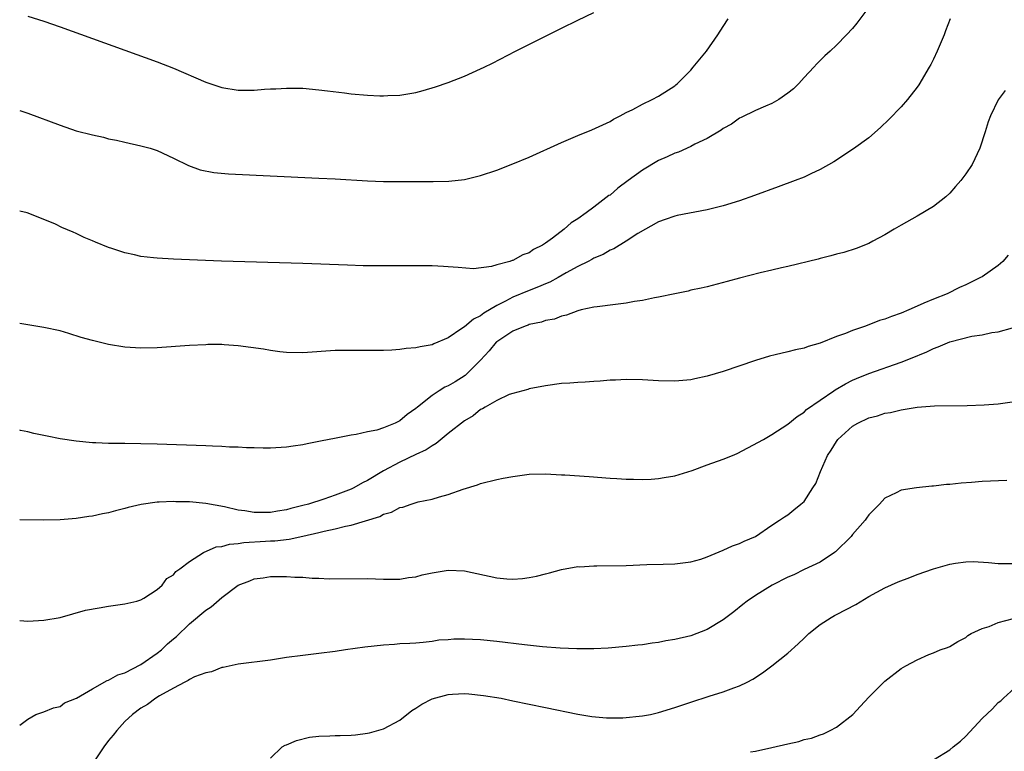
# Model space of a CAD drawing. Units: inches. Extents: x 2607000 to 2610000, y 1479000 to 1482000.
# Drawn here: x 2607000 to 2607122, y 1481196 to 1481287 of the extents above; entities that cross this region are included whole.
import ezdxf

# ---------------------------------------------------------------- set-up
doc = ezdxf.new("R2010")
doc.units = ezdxf.units.IN
doc.header["$MEASUREMENT"] = 0
doc.layers.add('LD26071479_10ft', color=61, linetype='Continuous')

msp = doc.modelspace()

# ---------------------------------------------------------------- linework, layer by layer
at = {"layer": 'LD26071479_10ft'}
for points, elevation in [([(2607105, 1481288.45), (2607103.53, 1481286.47), (2607103, 1481285.8), (2607102.25, 1481285), (2607101, 1481283.73), (2607100.22, 1481283), (2607099.58, 1481282.42), (2607098.57, 1481281.43), (2607098.19, 1481281), (2607097, 1481279.73), (2607096.34, 1481279), (2607095.67, 1481278.33), (2607095, 1481277.8), (2607093.86, 1481277), (2607093, 1481276.54), (2607092.21, 1481276.21), (2607091, 1481275.65), (2607089.22, 1481274.78), (2607089, 1481274.69), (2607088.02, 1481273.98), (2607087, 1481273.45), (2607086.76, 1481273.24), (2607085, 1481272.19), (2607083.48, 1481271.48), (2607083, 1481271.22), (2607081.48, 1481270.52), (2607081, 1481270.39), (2607080.06, 1481269.94), (2607079, 1481269.49), (2607077, 1481268.27), (2607075.23, 1481267), (2607073.96, 1481266.04), (2607073, 1481265.2), (2607072.87, 1481265.13), (2607071, 1481263.7), (2607070.04, 1481263), (2607069, 1481262.28), (2607068.21, 1481261.79), (2607067.32, 1481261), (2607065.89, 1481259.89), (2607065, 1481259.24), (2607064.64, 1481259), (2607063.54, 1481258.46), (2607063, 1481258.06), (2607062.2, 1481257.8), (2607061, 1481257.12), (2607060.9, 1481257.1), (2607060.63, 1481257), (2607059, 1481256.57), (2607058.36, 1481256.36), (2607056.1, 1481256.1), (2607054.23, 1481256.23), (2607053, 1481256.35), (2607052.39, 1481256.39), (2607051, 1481256.45), (2607049, 1481256.46), (2607045, 1481256.44), (2607042.47, 1481256.47), (2607040.53, 1481256.53), (2607035, 1481256.74), (2607024.96, 1481257.04), (2607019, 1481257.29), (2607017, 1481257.39), (2607016.55, 1481257.45), (2607015, 1481257.61), (2607014.19, 1481257.81), (2607013, 1481258.05), (2607011.4, 1481258.61), (2607011, 1481258.72), (2607009.37, 1481259.37), (2607009, 1481259.54), (2607007.97, 1481259.97), (2607007, 1481260.44), (2607006.6, 1481260.6), (2607005.21, 1481261.21), (2607004.41, 1481261.59), (2607001.04, 1481262.96), (2607000.91, 1481263), (2607000, 1481263.21)], 9420), ([(2607001, 1481287.3), (2607003, 1481286.69), (2607005, 1481286.01), (2607017, 1481281.68), (2607019, 1481280.89), (2607023, 1481279.16), (2607025, 1481278.49), (2607027, 1481278.18), (2607029, 1481278.19), (2607030.29, 1481278.28), (2607031, 1481278.32), (2607031.66, 1481278.34), (2607033, 1481278.43), (2607033.59, 1481278.41), (2607035, 1481278.41), (2607037, 1481278.22), (2607038.06, 1481278.07), (2607040.17, 1481277.83), (2607041, 1481277.72), (2607043, 1481277.55), (2607044.52, 1481277.48), (2607045, 1481277.48), (2607045.52, 1481277.52), (2607047, 1481277.57), (2607048.25, 1481277.75), (2607049, 1481277.9), (2607049.88, 1481278.12), (2607051.43, 1481278.57), (2607053, 1481279.11), (2607055, 1481279.89), (2607057, 1481280.79), (2607057.43, 1481281), (2607058.48, 1481281.52), (2607061.33, 1481283), (2607067, 1481285.85), (2607069, 1481286.84), (2607071, 1481287.79)], 9400), ([(2607115.04, 1481287), (2607114.49, 1481285.51), (2607114.33, 1481285), (2607113.84, 1481283.84), (2607113.47, 1481283), (2607113, 1481282.02), (2607112.65, 1481281.35), (2607112.46, 1481281), (2607111.18, 1481278.82), (2607111, 1481278.56), (2607109.77, 1481277), (2607109, 1481276.13), (2607107.46, 1481274.54), (2607106.45, 1481273.55), (2607105, 1481272.28), (2607103.09, 1481270.91), (2607100.67, 1481269.33), (2607099, 1481268.37), (2607097.84, 1481267.84), (2607097, 1481267.43), (2607095.91, 1481267), (2607093.79, 1481266.21), (2607090.86, 1481265.14), (2607089, 1481264.49), (2607087, 1481263.86), (2607085, 1481263.37), (2607081.32, 1481262.68), (2607081, 1481262.6), (2607079.81, 1481262.19), (2607079, 1481261.89), (2607076.44, 1481260.44), (2607075, 1481259.51), (2607073.45, 1481258.55), (2607073, 1481258.4), (2607072.14, 1481257.86), (2607071, 1481257.42), (2607070.75, 1481257.25), (2607070.28, 1481257), (2607069, 1481256.37), (2607067.59, 1481255.59), (2607066.59, 1481255), (2607065.57, 1481254.43), (2607065, 1481254.21), (2607064.16, 1481253.84), (2607063, 1481253.39), (2607061, 1481252.57), (2607060.08, 1481252.08), (2607059, 1481251.55), (2607057.4, 1481250.6), (2607057, 1481250.29), (2607056.13, 1481249.87), (2607055, 1481248.92), (2607054.69, 1481248.69), (2607053, 1481247.54), (2607051.2, 1481246.8), (2607051, 1481246.7), (2607049.54, 1481246.46), (2607049, 1481246.31), (2607047.78, 1481246.22), (2607047, 1481246.1), (2607046.02, 1481246.02), (2607045, 1481245.99), (2607044, 1481246), (2607043, 1481245.97), (2607042, 1481246), (2607039, 1481245.97), (2607035, 1481245.72), (2607033, 1481245.74), (2607032.18, 1481245.82), (2607031, 1481245.98), (2607030.14, 1481246.14), (2607027, 1481246.58), (2607025.29, 1481246.71), (2607025, 1481246.72), (2607023.27, 1481246.73), (2607023, 1481246.71), (2607021, 1481246.6), (2607017, 1481246.31), (2607015, 1481246.26), (2607014.32, 1481246.32), (2607013, 1481246.39), (2607011, 1481246.72), (2607009, 1481247.21), (2607007.61, 1481247.61), (2607006.09, 1481248.09), (2607005, 1481248.4), (2607003, 1481248.84), (2607001, 1481249.17), (2607000, 1481249.31)], 9430), ([(2607000, 1481275.67), (2607001, 1481275.32), (2607005, 1481273.83), (2607007, 1481273.16), (2607009, 1481272.63), (2607010.35, 1481272.35), (2607011, 1481272.17), (2607011.98, 1481271.98), (2607013, 1481271.73), (2607015, 1481271.3), (2607016.12, 1481271), (2607017, 1481270.71), (2607019, 1481269.77), (2607020.86, 1481268.86), (2607022.32, 1481268.32), (2607023.99, 1481267.99), (2607025.81, 1481267.81), (2607037, 1481267.3), (2607039, 1481267.2), (2607043, 1481266.97), (2607045, 1481266.89), (2607047, 1481266.87), (2607051.13, 1481266.87), (2607053.07, 1481266.93), (2607055, 1481267.14), (2607057, 1481267.61), (2607059, 1481268.28), (2607061, 1481269.05), (2607063, 1481269.89), (2607067, 1481271.72), (2607069, 1481272.56), (2607070.75, 1481273.25), (2607073, 1481274.29), (2607073.42, 1481274.58), (2607074.26, 1481275), (2607075, 1481275.4), (2607075.8, 1481275.8), (2607077, 1481276.46), (2607078.2, 1481277), (2607079, 1481277.43), (2607081, 1481278.71), (2607081.15, 1481278.85), (2607081.34, 1481279), (2607083, 1481280.66), (2607083.29, 1481281), (2607084.91, 1481283), (2607086.34, 1481285), (2607087, 1481286.03), (2607087.6, 1481287)], 9410), ([(2607121.87, 1481278.13), (2607121, 1481276.98), (2607120.04, 1481275), (2607119.76, 1481274.24), (2607119.39, 1481273), (2607118.74, 1481271), (2607117.77, 1481269), (2607117, 1481267.81), (2607116.38, 1481267), (2607115.74, 1481266.26), (2607115, 1481265.44), (2607114.52, 1481265), (2607113, 1481263.8), (2607111, 1481262.6), (2607109, 1481261.5), (2607108.13, 1481261), (2607107, 1481260.3), (2607105.49, 1481259.49), (2607105, 1481259.21), (2607103.42, 1481258.58), (2607101.9, 1481258.1), (2607101, 1481257.88), (2607100.32, 1481257.68), (2607099, 1481257.36), (2607098.72, 1481257.28), (2607095, 1481256.37), (2607094.2, 1481256.2), (2607093, 1481255.9), (2607091.58, 1481255.58), (2607089, 1481254.93), (2607087.49, 1481254.51), (2607085, 1481253.88), (2607084.29, 1481253.71), (2607083, 1481253.43), (2607082.66, 1481253.34), (2607081, 1481253.01), (2607079, 1481252.58), (2607078.5, 1481252.5), (2607077, 1481252.17), (2607076.03, 1481252.03), (2607075, 1481251.84), (2607073.69, 1481251.69), (2607071.39, 1481251.39), (2607071, 1481251.33), (2607069.45, 1481251), (2607069, 1481250.89), (2607067.63, 1481250.37), (2607067, 1481250.24), (2607066.12, 1481249.88), (2607065, 1481249.68), (2607064.52, 1481249.48), (2607063, 1481249.19), (2607062.87, 1481249.13), (2607062.49, 1481249), (2607061, 1481248.36), (2607059, 1481247.07), (2607058.92, 1481247), (2607058.04, 1481245.96), (2607057, 1481244.8), (2607055.1, 1481242.9), (2607053.87, 1481242.13), (2607053, 1481241.62), (2607052.56, 1481241.44), (2607051.86, 1481241), (2607051, 1481240.43), (2607049.19, 1481239), (2607049, 1481238.83), (2607047.93, 1481238.07), (2607047, 1481237.29), (2607046.41, 1481237), (2607045, 1481236.43), (2607044.15, 1481236.15), (2607043, 1481235.93), (2607041.59, 1481235.59), (2607041, 1481235.53), (2607039.15, 1481235.15), (2607037.21, 1481234.79), (2607037, 1481234.72), (2607035.54, 1481234.46), (2607035, 1481234.31), (2607033.83, 1481234.17), (2607033, 1481234.02), (2607031, 1481233.92), (2607030.09, 1481233.91), (2607029, 1481233.95), (2607028.04, 1481233.96), (2607027, 1481234.03), (2607025.95, 1481234.05), (2607025, 1481234.12), (2607023.85, 1481234.15), (2607023, 1481234.2), (2607017, 1481234.43), (2607015, 1481234.47), (2607013, 1481234.48), (2607011.49, 1481234.51), (2607011, 1481234.49), (2607009.42, 1481234.58), (2607009, 1481234.58), (2607007, 1481234.79), (2607005, 1481235.08), (2607003.39, 1481235.39), (2607001.74, 1481235.74), (2607001, 1481235.93), (2607000.11, 1481236.11), (2607000, 1481236.13)], 9440), ([(2607122.24, 1481257.76), (2607121.56, 1481257), (2607121, 1481256.5), (2607119, 1481255.11), (2607118.82, 1481255), (2607117, 1481254.12), (2607116.23, 1481253.77), (2607114.71, 1481253), (2607113, 1481252.34), (2607111.82, 1481251.82), (2607111, 1481251.48), (2607109.95, 1481251), (2607109, 1481250.6), (2607107.8, 1481250.2), (2607107, 1481249.85), (2607106.32, 1481249.68), (2607105, 1481249.15), (2607104.88, 1481249.12), (2607104.58, 1481249), (2607103, 1481248.47), (2607102.1, 1481248.1), (2607101, 1481247.73), (2607099, 1481246.9), (2607097.5, 1481246.5), (2607097, 1481246.29), (2607095.92, 1481246.08), (2607095, 1481245.83), (2607093.44, 1481245.44), (2607092.72, 1481245.28), (2607091, 1481244.76), (2607087, 1481243.41), (2607085, 1481242.81), (2607083.5, 1481242.5), (2607083, 1481242.38), (2607081, 1481242.2), (2607079, 1481242.25), (2607077, 1481242.38), (2607075, 1481242.4), (2607073.67, 1481242.33), (2607073, 1481242.31), (2607071.79, 1481242.21), (2607071, 1481242.17), (2607069.92, 1481242.08), (2607069, 1481242.05), (2607068.04, 1481241.96), (2607067, 1481241.91), (2607065, 1481241.64), (2607063, 1481241.25), (2607062.82, 1481241.18), (2607061, 1481240.69), (2607060.53, 1481240.53), (2607059, 1481239.82), (2607057.57, 1481239), (2607057.23, 1481238.77), (2607057, 1481238.68), (2607056.07, 1481237.93), (2607055, 1481237.3), (2607053, 1481235.71), (2607051.51, 1481234.49), (2607051, 1481234.22), (2607050.28, 1481233.72), (2607049, 1481233.14), (2607047, 1481232.2), (2607045, 1481231.12), (2607043, 1481229.92), (2607042.38, 1481229.62), (2607041.3, 1481229), (2607041, 1481228.86), (2607039, 1481228.1), (2607037.62, 1481227.62), (2607035.7, 1481227), (2607035, 1481226.81), (2607033.54, 1481226.46), (2607033, 1481226.3), (2607031.88, 1481226.12), (2607031, 1481225.96), (2607030.03, 1481225.97), (2607029, 1481225.95), (2607027.84, 1481226.16), (2607027, 1481226.27), (2607025.33, 1481226.67), (2607023, 1481227.09), (2607021, 1481227.27), (2607019.3, 1481227.3), (2607019, 1481227.32), (2607017.23, 1481227.23), (2607017, 1481227.23), (2607015.04, 1481226.96), (2607013.42, 1481226.58), (2607013, 1481226.46), (2607011.83, 1481226.17), (2607011, 1481225.93), (2607010.22, 1481225.78), (2607009, 1481225.49), (2607008.55, 1481225.45), (2607007, 1481225.21), (2607005, 1481225.05), (2607003, 1481225.01), (2607000, 1481225.07)], 9450), ([(2607000, 1481212.62), (2607001, 1481212.55), (2607003, 1481212.65), (2607004.99, 1481212.99), (2607008.13, 1481213.87), (2607009.82, 1481214.18), (2607011, 1481214.38), (2607013, 1481214.66), (2607014.47, 1481215), (2607015, 1481215.15), (2607015.37, 1481215.37), (2607017, 1481216.45), (2607017.6, 1481217), (2607018.2, 1481217.8), (2607019, 1481218.27), (2607019.32, 1481218.68), (2607019.79, 1481219), (2607021, 1481219.91), (2607022.72, 1481221), (2607024.3, 1481221.7), (2607025, 1481221.77), (2607025.94, 1481222.06), (2607027, 1481222.13), (2607027.73, 1481222.27), (2607030.4, 1481222.4), (2607031, 1481222.45), (2607031.53, 1481222.47), (2607033.33, 1481222.67), (2607035, 1481223.03), (2607037, 1481223.48), (2607037.65, 1481223.65), (2607039, 1481223.94), (2607040.29, 1481224.29), (2607041, 1481224.41), (2607044.52, 1481225.48), (2607045, 1481225.75), (2607045.98, 1481226.02), (2607047, 1481226.57), (2607047.36, 1481226.64), (2607048.4, 1481227), (2607049.27, 1481227.27), (2607051, 1481227.61), (2607051.91, 1481227.91), (2607053, 1481228.17), (2607054.85, 1481228.85), (2607056.6, 1481229.39), (2607057, 1481229.55), (2607059, 1481230.04), (2607059.8, 1481230.2), (2607061, 1481230.43), (2607063, 1481230.69), (2607065, 1481230.73), (2607067, 1481230.63), (2607067.41, 1481230.6), (2607070.42, 1481230.42), (2607073, 1481230.21), (2607073.83, 1481230.17), (2607075, 1481230.07), (2607075.92, 1481230.08), (2607077, 1481230.03), (2607078.09, 1481230.09), (2607079, 1481230.16), (2607079.71, 1481230.29), (2607081, 1481230.51), (2607083.15, 1481231.15), (2607085, 1481231.84), (2607087, 1481232.56), (2607088.13, 1481233), (2607088.73, 1481233.27), (2607090.05, 1481233.95), (2607091.96, 1481235), (2607093, 1481235.6), (2607095, 1481236.87), (2607096.16, 1481237.84), (2607097, 1481238.36), (2607097.31, 1481238.69), (2607099, 1481239.84), (2607100.66, 1481241), (2607100.86, 1481241.14), (2607102.12, 1481241.88), (2607103, 1481242.32), (2607103.48, 1481242.52), (2607105, 1481243.13), (2607109, 1481244.54), (2607110.17, 1481245), (2607112.16, 1481245.84), (2607113, 1481246.25), (2607113.56, 1481246.44), (2607115, 1481247.06), (2607117.76, 1481247.76), (2607119, 1481247.93), (2607120.2, 1481248.2), (2607121, 1481248.29), (2607122.78, 1481248.78)], 9460), ([(2607000, 1481199.66), (2607001, 1481200.43), (2607001.98, 1481201), (2607003, 1481201.34), (2607004.19, 1481201.81), (2607005, 1481202), (2607005.55, 1481202.45), (2607007.01, 1481203.01), (2607009, 1481204.18), (2607010.82, 1481205.18), (2607011, 1481205.22), (2607012.12, 1481205.88), (2607013, 1481206.13), (2607015, 1481207.16), (2607017, 1481208.58), (2607017.52, 1481209), (2607018.29, 1481209.71), (2607019, 1481210.34), (2607019.37, 1481210.63), (2607021, 1481212.22), (2607023, 1481213.87), (2607023.68, 1481214.32), (2607025, 1481215.46), (2607027, 1481216.97), (2607028.47, 1481217.53), (2607029, 1481217.75), (2607030.1, 1481217.9), (2607031, 1481218.07), (2607031.95, 1481218.05), (2607033, 1481218.07), (2607034.03, 1481217.97), (2607035, 1481217.97), (2607036.17, 1481217.83), (2607037, 1481217.84), (2607038.25, 1481217.75), (2607043, 1481217.81), (2607045, 1481217.73), (2607047, 1481217.72), (2607048.09, 1481217.91), (2607049, 1481218.02), (2607049.76, 1481218.24), (2607051, 1481218.52), (2607053, 1481218.85), (2607055, 1481218.77), (2607059, 1481217.88), (2607060.22, 1481217.77), (2607061, 1481217.73), (2607062.19, 1481217.81), (2607063, 1481217.92), (2607063.92, 1481218.08), (2607065, 1481218.37), (2607065.51, 1481218.49), (2607067, 1481218.9), (2607069, 1481219.27), (2607069.26, 1481219.26), (2607071, 1481219.39), (2607071.38, 1481219.38), (2607075, 1481219.43), (2607077.54, 1481219.54), (2607079.59, 1481219.59), (2607081, 1481219.62), (2607083, 1481219.86), (2607084.21, 1481220.21), (2607085, 1481220.49), (2607087, 1481221.29), (2607088.15, 1481221.85), (2607089, 1481222.14), (2607089.58, 1481222.42), (2607091, 1481223), (2607093, 1481224.41), (2607093.94, 1481225), (2607094.57, 1481225.43), (2607095, 1481225.67), (2607095.71, 1481226.29), (2607096.61, 1481227), (2607097, 1481227.34), (2607098.07, 1481229), (2607098.45, 1481229.55), (2607099.03, 1481231.03), (2607099.9, 1481233), (2607100.34, 1481233.66), (2607101, 1481234.75), (2607101.19, 1481235), (2607103, 1481236.62), (2607103.65, 1481237), (2607105, 1481237.65), (2607106.08, 1481237.92), (2607107, 1481238.24), (2607107.69, 1481238.31), (2607109, 1481238.67), (2607110.99, 1481238.99), (2607113.13, 1481239.13), (2607117.17, 1481239.17), (2607119.26, 1481239.26), (2607121, 1481239.41), (2607123, 1481239.67)], 9470), ([(2607122.08, 1481229.92), (2607119, 1481229.78), (2607117.69, 1481229.69), (2607116.42, 1481229.58), (2607115, 1481229.43), (2607114.59, 1481229.41), (2607113, 1481229.2), (2607112.79, 1481229.21), (2607110.88, 1481229), (2607109, 1481228.71), (2607108.39, 1481228.39), (2607107, 1481227.74), (2607106.33, 1481227), (2607105.68, 1481226.32), (2607105, 1481225.68), (2607104.73, 1481225.27), (2607104.53, 1481225), (2607103, 1481223.25), (2607102.8, 1481223), (2607100.89, 1481221.11), (2607100.74, 1481221), (2607099, 1481219.84), (2607097, 1481218.91), (2607095.73, 1481218.27), (2607095, 1481217.96), (2607093.06, 1481217), (2607091, 1481215.72), (2607089.95, 1481215), (2607089.43, 1481214.57), (2607088.31, 1481213.69), (2607087, 1481212.7), (2607085, 1481211.48), (2607083, 1481210.71), (2607081, 1481210.26), (2607079.92, 1481210.08), (2607079, 1481209.91), (2607078.2, 1481209.8), (2607077, 1481209.6), (2607076.45, 1481209.55), (2607075, 1481209.38), (2607072.79, 1481209.21), (2607071, 1481209.13), (2607068.9, 1481209.1), (2607066.82, 1481209.18), (2607064.65, 1481209.35), (2607062.41, 1481209.59), (2607059, 1481210), (2607057, 1481210.22), (2607055, 1481210.31), (2607053.7, 1481210.3), (2607053, 1481210.22), (2607051.83, 1481210.17), (2607051, 1481210), (2607049.88, 1481209.88), (2607049, 1481209.83), (2607048.24, 1481209.76), (2607047, 1481209.73), (2607046.35, 1481209.65), (2607045, 1481209.57), (2607042.68, 1481209.32), (2607040.29, 1481209), (2607039, 1481208.79), (2607037, 1481208.53), (2607035, 1481208.3), (2607033, 1481208.03), (2607031, 1481207.72), (2607027, 1481207.21), (2607025.18, 1481206.82), (2607025, 1481206.79), (2607023.72, 1481206.28), (2607023, 1481206.15), (2607021.63, 1481205.63), (2607021, 1481205.32), (2607020.82, 1481205.18), (2607020.42, 1481205), (2607019, 1481204.24), (2607017.29, 1481203.29), (2607016.82, 1481203), (2607015.79, 1481202.21), (2607015, 1481201.79), (2607013.94, 1481201), (2607013, 1481200.12), (2607012, 1481199), (2607011.57, 1481198.43), (2607011, 1481197.76), (2607010.42, 1481197), (2607009.09, 1481195)], 9480), ([(2607031, 1481195.61), (2607032.44, 1481197), (2607032.81, 1481197.19), (2607033, 1481197.26), (2607034.21, 1481197.79), (2607035.82, 1481198.18), (2607037, 1481198.32), (2607038.35, 1481198.35), (2607039, 1481198.39), (2607039.61, 1481198.39), (2607041, 1481198.44), (2607041.53, 1481198.47), (2607043, 1481198.67), (2607043.27, 1481198.73), (2607045, 1481199.23), (2607047, 1481200.28), (2607048.51, 1481201.49), (2607049, 1481201.78), (2607049.74, 1481202.26), (2607051, 1481202.91), (2607053, 1481203.46), (2607053.52, 1481203.52), (2607055, 1481203.6), (2607055.56, 1481203.56), (2607057.36, 1481203.36), (2607059.52, 1481203), (2607061, 1481202.7), (2607065, 1481201.85), (2607069, 1481201.05), (2607070.74, 1481200.74), (2607072.56, 1481200.56), (2607073, 1481200.59), (2607074.6, 1481200.6), (2607077, 1481200.82), (2607078.01, 1481201), (2607079, 1481201.22), (2607081, 1481201.84), (2607083, 1481202.51), (2607085.24, 1481203.24), (2607087, 1481203.79), (2607088.3, 1481204.3), (2607089, 1481204.53), (2607089.97, 1481205), (2607090.64, 1481205.36), (2607091.84, 1481206.16), (2607092.99, 1481207), (2607095, 1481208.59), (2607096.27, 1481209.73), (2607097, 1481210.41), (2607097.59, 1481211), (2607099, 1481212.13), (2607100.34, 1481213), (2607100.76, 1481213.24), (2607101, 1481213.34), (2607103.4, 1481214.6), (2607105, 1481215.57), (2607107, 1481216.66), (2607108.62, 1481217.38), (2607110.06, 1481217.94), (2607111, 1481218.29), (2607113, 1481219), (2607115, 1481219.59), (2607115.71, 1481219.71), (2607117, 1481219.88), (2607117.89, 1481219.89), (2607119.79, 1481219.79), (2607121, 1481219.65), (2607123, 1481219.67)], 9490), ([(2607090.37, 1481196.37), (2607091, 1481196.48), (2607093, 1481196.9), (2607095, 1481197.38), (2607096.34, 1481197.66), (2607097, 1481197.89), (2607097.92, 1481198.08), (2607099, 1481198.49), (2607099.38, 1481198.62), (2607100.23, 1481199), (2607101, 1481199.43), (2607103.01, 1481201), (2607103.97, 1481202.03), (2607105, 1481203.15), (2607107, 1481205.11), (2607109, 1481206.66), (2607109.58, 1481207), (2607111, 1481207.77), (2607112.41, 1481208.41), (2607113, 1481208.63), (2607113.84, 1481209), (2607114.72, 1481209.28), (2607115, 1481209.4), (2607116, 1481210), (2607117, 1481210.53), (2607117.23, 1481210.77), (2607117.65, 1481211), (2607119, 1481211.63), (2607119.88, 1481211.88), (2607121, 1481212.37), (2607122.88, 1481212.88)], 9500), ([(2607113, 1481195.38), (2607115, 1481196.64), (2607115.42, 1481197), (2607116.32, 1481197.68), (2607117, 1481198.32), (2607119, 1481200.49), (2607120.3, 1481201.7), (2607121, 1481202.46), (2607121.31, 1481202.69), (2607121.65, 1481203), (2607123, 1481204.24)], 9510)]:
    msp.add_lwpolyline(points, dxfattribs=dict(at, elevation=elevation))

doc.saveas('drawing.dxf')
